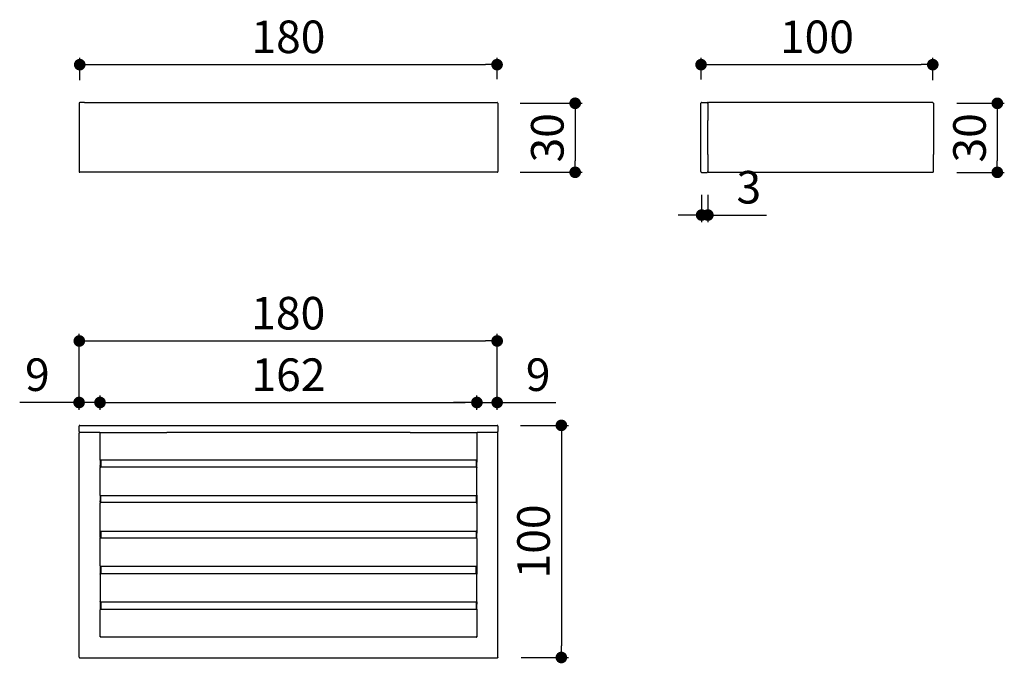
# Model space of a CAD drawing. Units: millimetres. Extents: x 46 to 469, y 66 to 343.
import ezdxf

# ---------------------------------------------------------------- set-up
doc = ezdxf.new("R2010")
doc.units = ezdxf.units.MM
doc.layers.add('COTA', color=1, linetype='Continuous')
doc.layers.add('KROMMA', color=3, linetype='Continuous')
doc.styles.get("Standard").update_dxf_attribs({"font": 'arial.ttf'})
doc.dimstyles.new('Milímetros', dxfattribs={"dimtxt": 11, "dimasz": 5, "dimexe": 3, "dimexo": 10, "dimgap": 3, "dimtad": 1, "dimtxsty": 'Standard', "dimblk": 'DOT', "dimcen": 2.5, "dimadec": 0, "dimazin": 0, "dimtfac": 1, "dimtmove": 0, "dimatfit": 3, "dimldrblk": 'DOT', "dimfxl": 1, "dimarcsym": 0})

# ---------------------------------------------------------------- blocks, each defined once
blk = doc.blocks.new('_Dot')
at = {"color": 0, "linetype": 'ByBlock', "lineweight": -2}
blk.add_line((-0.5, 0), (-1, 0), dxfattribs=at)
at = {"color": 0, "linetype": 'ByBlock', "const_width": 0.5}
blk.add_lwpolyline([(-0.25, 0, 1), (0.25, 0, 1)], format="xyb", close=True, dxfattribs=at)
blk = doc.blocks.new('*D14')
at = {"layer": 'COTA', "color": 0, "lineweight": -2, "transparency": 16777216}
for p, q in [((71.46, 316.65), (71.46, 326.27)), ((250.84, 316.98), (250.84, 326.27)), ((76.46, 323.27), (245.84, 323.27))]:
    blk.add_line(p, q, dxfattribs=at)
at = {"layer": 'Defpoints', "color": 0, "transparency": 16777216}
for p in [(250.84, 323.27), (71.46, 306.65), (250.84, 306.98)]:
    blk.add_point(p, dxfattribs=at)
at = {"layer": 'COTA', "color": 0, "lineweight": -2, "transparency": 16777216, "xscale": 5, "yscale": 5, "zscale": 5, "rotation": 180}
blk.add_blockref('_Dot', (71.46, 323.27), dxfattribs=at)
at = {"layer": 'COTA', "color": 0, "lineweight": -2, "transparency": 16777216, "xscale": 5, "yscale": 5, "zscale": 5}
blk.add_blockref('_Dot', (250.84, 323.27), dxfattribs=at)
at = {"layer": 'COTA', "color": 0, "transparency": 16777216, "insert": (161.15, 333.42), "char_height": 14, "attachment_point": 5}
blk.add_mtext('180', dxfattribs=at)
blk = doc.blocks.new('*D15')
at = {"layer": 'COTA', "color": 0, "lineweight": -2, "transparency": 16777216}
for p, q in [((260.82, 306.66), (287.4, 306.66)), ((284.4, 301.66), (284.4, 281.98)), ((260.82, 276.98), (287.4, 276.98))]:
    blk.add_line(p, q, dxfattribs=at)
at = {"layer": 'Defpoints', "color": 0, "transparency": 16777216}
for p in [(250.82, 306.66), (250.82, 276.98), (284.4, 276.98)]:
    blk.add_point(p, dxfattribs=at)
at = {"layer": 'COTA', "color": 0, "lineweight": -2, "transparency": 16777216, "xscale": 5, "yscale": 5, "zscale": 5}
for p, rotation in [((284.4, 306.66), 90), ((284.4, 276.98), 270)]:
    blk.add_blockref('_Dot', p, dxfattribs=dict(at, rotation=rotation))
at = {"layer": 'COTA', "color": 0, "transparency": 16777216, "insert": (274.25, 291.82), "char_height": 14, "attachment_point": 5, "rotation": 90}
blk.add_mtext('30', dxfattribs=at)
blk = doc.blocks.new('*D16')
at = {"layer": 'COTA', "color": 0, "lineweight": -2, "transparency": 16777216}
for p, q in [((338.53, 316.88), (338.53, 326.27)), ((438.12, 316.65), (438.12, 326.27)), ((343.53, 323.27), (433.12, 323.27))]:
    blk.add_line(p, q, dxfattribs=at)
at = {"layer": 'Defpoints', "color": 0, "transparency": 16777216}
for p in [(438.12, 323.27), (338.53, 306.88), (438.12, 306.65)]:
    blk.add_point(p, dxfattribs=at)
at = {"layer": 'COTA', "color": 0, "lineweight": -2, "transparency": 16777216, "xscale": 5, "yscale": 5, "zscale": 5, "rotation": 180}
blk.add_blockref('_Dot', (338.53, 323.27), dxfattribs=at)
at = {"layer": 'COTA', "color": 0, "lineweight": -2, "transparency": 16777216, "xscale": 5, "yscale": 5, "zscale": 5}
blk.add_blockref('_Dot', (438.12, 323.27), dxfattribs=at)
at = {"layer": 'COTA', "color": 0, "transparency": 16777216, "insert": (388.32, 333.42), "char_height": 14, "attachment_point": 5}
blk.add_mtext('100', dxfattribs=at)
blk = doc.blocks.new('*D17')
at = {"layer": 'COTA', "color": 0, "lineweight": -2, "transparency": 16777216}
for p, q in [((448.43, 306.64), (468.87, 306.64)), ((465.87, 301.64), (465.87, 281.96)), ((448.43, 276.96), (468.87, 276.96))]:
    blk.add_line(p, q, dxfattribs=at)
at = {"layer": 'Defpoints', "color": 0, "transparency": 16777216}
for p in [(438.43, 306.64), (438.43, 276.96), (465.87, 276.96)]:
    blk.add_point(p, dxfattribs=at)
at = {"layer": 'COTA', "color": 0, "lineweight": -2, "transparency": 16777216, "xscale": 5, "yscale": 5, "zscale": 5}
for p, rotation in [((465.87, 306.64), 90), ((465.87, 276.96), 270)]:
    blk.add_blockref('_Dot', p, dxfattribs=dict(at, rotation=rotation))
at = {"layer": 'COTA', "color": 0, "transparency": 16777216, "insert": (455.72, 291.8), "char_height": 14, "attachment_point": 5, "rotation": 90}
blk.add_mtext('30', dxfattribs=at)
blk = doc.blocks.new('*D18')
at = {"layer": 'COTA', "color": 0, "lineweight": -2, "transparency": 16777216}
for p, q in [((338.75, 267.27), (338.75, 255.6)), ((341.45, 267.28), (341.45, 255.6)), ((333.75, 258.6), (328.75, 258.6)), ((338.75, 258.6), (341.45, 258.6)), ((346.45, 258.6), (366.62, 258.6))]:
    blk.add_line(p, q, dxfattribs=at)
at = {"layer": 'Defpoints', "color": 0, "transparency": 16777216}
for p in [(338.75, 277.27), (341.45, 277.28), (341.45, 258.6)]:
    blk.add_point(p, dxfattribs=at)
at = {"layer": 'COTA', "color": 0, "lineweight": -2, "transparency": 16777216, "xscale": 5, "yscale": 5, "zscale": 5}
blk.add_blockref('_Dot', (338.75, 258.6), dxfattribs=at)
at = {"layer": 'COTA', "color": 0, "lineweight": -2, "transparency": 16777216, "xscale": 5, "yscale": 5, "zscale": 5, "rotation": 180}
blk.add_blockref('_Dot', (341.45, 258.6), dxfattribs=at)
at = {"layer": 'COTA', "color": 0, "transparency": 16777216, "insert": (359.04, 268.75), "char_height": 14, "attachment_point": 5}
blk.add_mtext('3', dxfattribs=at)
blk = doc.blocks.new('*D19')
at = {"layer": 'COTA', "color": 0, "lineweight": -2, "transparency": 16777216}
for p, q in [((71.26, 178.07), (71.26, 207.46)), ((250.87, 177.87), (250.87, 207.46)), ((76.26, 204.46), (245.87, 204.46))]:
    blk.add_line(p, q, dxfattribs=at)
at = {"layer": 'Defpoints', "color": 0, "transparency": 16777216}
for p in [(250.87, 204.46), (71.26, 168.07), (250.87, 167.87)]:
    blk.add_point(p, dxfattribs=at)
at = {"layer": 'COTA', "color": 0, "lineweight": -2, "transparency": 16777216, "xscale": 5, "yscale": 5, "zscale": 5, "rotation": 180}
blk.add_blockref('_Dot', (71.26, 204.46), dxfattribs=at)
at = {"layer": 'COTA', "color": 0, "lineweight": -2, "transparency": 16777216, "xscale": 5, "yscale": 5, "zscale": 5}
blk.add_blockref('_Dot', (250.87, 204.46), dxfattribs=at)
at = {"layer": 'COTA', "color": 0, "transparency": 16777216, "insert": (161.06, 214.6), "char_height": 14, "width": 23.2306, "attachment_point": 5}
blk.add_mtext('180', dxfattribs=at)
blk = doc.blocks.new('*D20')
at = {"layer": 'COTA', "color": 0, "lineweight": -2, "transparency": 16777216}
for p, q in [((260.88, 168.17), (281.47, 168.17)), ((278.47, 163.17), (278.47, 73.36)), ((261.15, 68.36), (281.47, 68.36))]:
    blk.add_line(p, q, dxfattribs=at)
at = {"layer": 'Defpoints', "color": 0, "transparency": 16777216}
for p in [(250.88, 168.17), (251.15, 68.36), (278.47, 68.36)]:
    blk.add_point(p, dxfattribs=at)
at = {"layer": 'COTA', "color": 0, "lineweight": -2, "transparency": 16777216, "xscale": 5, "yscale": 5, "zscale": 5}
for p, rotation in [((278.47, 168.17), 90), ((278.47, 68.36), 270)]:
    blk.add_blockref('_Dot', p, dxfattribs=dict(at, rotation=rotation))
at = {"layer": 'COTA', "color": 0, "transparency": 16777216, "insert": (268.32, 118.27), "char_height": 14, "attachment_point": 5, "rotation": 90}
blk.add_mtext('100', dxfattribs=at)
blk = doc.blocks.new('*D21')
at = {"layer": 'COTA', "color": 0, "lineweight": -2, "transparency": 16777216}
for p, q in [((66.17, 178.01), (45.64, 178.01)), ((71.17, 174.87), (71.17, 181.01)), ((80.17, 178.01), (71.17, 178.01)), ((80.17, 174.87), (80.17, 181.01)), ((85.17, 178.01), (90.17, 178.01))]:
    blk.add_line(p, q, dxfattribs=at)
at = {"layer": 'Defpoints', "color": 0, "transparency": 16777216}
for p in [(80.17, 178.01), (71.17, 164.87), (80.17, 164.87)]:
    blk.add_point(p, dxfattribs=at)
at = {"layer": 'COTA', "color": 0, "lineweight": -2, "transparency": 16777216, "xscale": 5, "yscale": 5, "zscale": 5}
blk.add_blockref('_Dot', (71.17, 178.01), dxfattribs=at)
at = {"layer": 'COTA', "color": 0, "lineweight": -2, "transparency": 16777216, "xscale": 5, "yscale": 5, "zscale": 5, "rotation": 180}
blk.add_blockref('_Dot', (80.17, 178.01), dxfattribs=at)
at = {"layer": 'COTA', "color": 0, "transparency": 16777216, "insert": (53.24, 188.15), "char_height": 14, "attachment_point": 5}
blk.add_mtext('9', dxfattribs=at)
blk = doc.blocks.new('*D22')
at = {"layer": 'COTA', "color": 0, "lineweight": -2, "transparency": 16777216}
for p, q in [((237.17, 178.01), (232.17, 178.01)), ((242.17, 174.87), (242.17, 181.01)), ((242.17, 178.01), (250.88, 178.01)), ((250.88, 174.86), (250.88, 181.01)), ((255.88, 178.01), (276.09, 178.01))]:
    blk.add_line(p, q, dxfattribs=at)
at = {"layer": 'Defpoints', "color": 0, "transparency": 16777216}
for p in [(250.88, 178.01), (242.17, 164.87), (250.88, 164.86)]:
    blk.add_point(p, dxfattribs=at)
at = {"layer": 'COTA', "color": 0, "lineweight": -2, "transparency": 16777216, "xscale": 5, "yscale": 5, "zscale": 5}
blk.add_blockref('_Dot', (242.17, 178.01), dxfattribs=at)
at = {"layer": 'COTA', "color": 0, "lineweight": -2, "transparency": 16777216, "xscale": 5, "yscale": 5, "zscale": 5, "rotation": 180}
blk.add_blockref('_Dot', (250.88, 178.01), dxfattribs=at)
at = {"layer": 'COTA', "color": 0, "transparency": 16777216, "insert": (268.49, 188.15), "char_height": 14, "attachment_point": 5}
blk.add_mtext('9', dxfattribs=at)
blk = doc.blocks.new('*D23')
at = {"layer": 'COTA', "color": 0, "lineweight": -2, "transparency": 16777216}
for p, q in [((80.17, 174.87), (80.17, 181.01)), ((85.17, 178.01), (237.17, 178.01)), ((242.17, 174.87), (242.17, 181.01))]:
    blk.add_line(p, q, dxfattribs=at)
at = {"layer": 'Defpoints', "color": 0, "transparency": 16777216}
for p in [(242.17, 178.01), (80.17, 164.87), (242.17, 164.87)]:
    blk.add_point(p, dxfattribs=at)
at = {"layer": 'COTA', "color": 0, "lineweight": -2, "transparency": 16777216, "xscale": 5, "yscale": 5, "zscale": 5, "rotation": 180}
blk.add_blockref('_Dot', (80.17, 178.01), dxfattribs=at)
at = {"layer": 'COTA', "color": 0, "lineweight": -2, "transparency": 16777216, "xscale": 5, "yscale": 5, "zscale": 5}
blk.add_blockref('_Dot', (242.17, 178.01), dxfattribs=at)
at = {"layer": 'COTA', "color": 0, "transparency": 16777216, "insert": (161.17, 188.15), "char_height": 14, "attachment_point": 5}
blk.add_mtext('162', dxfattribs=at)

msp = doc.modelspace()

# ---------------------------------------------------------------- linework, layer by layer
at = {"layer": 'KROMMA'}
for p, q in [((71.159, 306.675), (71.138, 299.325)), ((73.538, 306.975), (71.438, 306.954)), ((73.538, 306.975), (250.838, 306.975)), ((251.138, 306.675), (251.138, 277.275)), ((338.433, 277.261), (338.433, 306.661)), ((338.733, 306.961), (341.133, 306.961)), ((341.454, 306.661), (341.433, 299.311)), ((438.133, 306.961), (341.733, 306.961)), ((438.433, 306.661), (438.433, 284.611)), ((71.138, 299.325), (71.138, 284.625)), ((341.433, 284.611), (341.433, 299.311)), ((71.138, 284.625), (71.159, 277.275)), ((341.433, 284.611), (341.454, 277.261)), ((438.412, 277.261), (438.433, 284.611)), ((79.838, 276.975), (71.438, 276.975)), ((79.88, 276.983), (79.838, 276.975)), ((79.88, 276.983), (80.011, 276.975)), ((250.838, 276.975), (80.011, 276.975)), ((338.733, 276.961), (341.133, 276.961)), ((438.133, 276.961), (341.733, 276.961)), ((71.174, 165.475), (71.174, 167.875)), ((71.474, 168.175), (250.878, 168.175)), ((79.874, 165.175), (71.474, 165.175)), ((79.928, 165.17), (79.874, 165.175)), ((79.984, 165.154), (79.928, 165.17)), ((79.984, 165.154), (80.038, 165.126)), ((80.038, 165.126), (79.984, 165.154)), ((80.086, 165.087), (80.038, 165.126)), ((80.086, 165.087), (80.038, 165.126)), ((80.086, 165.087), (108.874, 165.175)), ((80.086, 165.087), (80.125, 165.039)), ((80.125, 165.039), (80.086, 165.087)), ((213.474, 165.175), (108.874, 165.175)), ((213.474, 165.175), (242.262, 165.087)), ((242.262, 165.087), (242.223, 165.039)), ((242.262, 165.087), (242.223, 165.039)), ((242.223, 165.039), (242.262, 165.087)), ((242.31, 165.126), (242.262, 165.087)), ((242.262, 165.087), (242.31, 165.126)), ((242.363, 165.154), (242.31, 165.126)), ((242.31, 165.126), (242.363, 165.154)), ((242.313, 165.128), (242.363, 165.154)), ((242.363, 165.154), (242.419, 165.17)), ((242.419, 165.17), (242.363, 165.154)), ((242.363, 165.154), (242.419, 165.17)), ((242.474, 165.175), (242.419, 165.17)), ((242.474, 165.175), (242.419, 165.17)), ((242.419, 165.17), (242.474, 165.175)), ((249.336, 165.175), (242.474, 165.175)), ((250.874, 165.154), (249.336, 165.175)), ((251.178, 167.875), (251.178, 165.475)), ((71.174, 68.475), (71.174, 164.875)), ((80.125, 165.039), (80.153, 164.985)), ((80.153, 164.985), (80.125, 165.039)), ((80.164, 164.952), (80.153, 164.985)), ((80.169, 164.929), (80.153, 164.985)), ((80.174, 164.875), (80.169, 164.929)), ((80.174, 153.475), (80.174, 164.875)), ((242.174, 164.875), (242.179, 164.929)), ((242.174, 164.875), (242.179, 164.929)), ((242.179, 164.929), (242.174, 164.875)), ((242.174, 164.875), (242.174, 153.475)), ((242.195, 164.985), (242.179, 164.929)), ((242.179, 164.929), (242.195, 164.985)), ((242.195, 164.985), (242.179, 164.929)), ((242.195, 164.985), (242.223, 165.039)), ((242.223, 165.039), (242.195, 164.985)), ((242.195, 164.985), (242.223, 165.039)), ((251.174, 68.475), (251.174, 164.875)), ((80.195, 153.364), (80.174, 153.475)), ((80.174, 153.337), (80.195, 153.364)), ((80.174, 153.337), (80.174, 150.986)), ((80.262, 153.263), (80.195, 153.364)), ((80.363, 153.196), (80.262, 153.263)), ((80.363, 153.196), (80.474, 153.175)), ((241.874, 153.15), (80.474, 153.175)), ((80.474, 153.175), (80.474, 150.175)), ((241.984, 153.196), (241.874, 153.15)), ((241.874, 153.15), (241.874, 150.175)), ((241.984, 153.196), (242.086, 153.263)), ((242.086, 153.263), (242.153, 153.364)), ((242.153, 153.364), (242.174, 153.475)), ((242.153, 153.364), (242.174, 153.337)), ((242.174, 153.337), (242.153, 153.235)), ((242.153, 153.235), (242.174, 152.948)), ((242.174, 152.948), (242.153, 152.87)), ((242.153, 152.87), (242.174, 152.363)), ((242.174, 150.012), (242.174, 152.363)), ((80.195, 150.48), (80.174, 150.986)), ((80.195, 150.48), (80.174, 150.402)), ((80.174, 150.402), (80.195, 150.114)), ((80.174, 150.012), (80.195, 150.114)), ((80.195, 149.985), (80.174, 150.012)), ((80.195, 149.985), (80.174, 149.875)), ((80.174, 138.225), (80.174, 149.875)), ((80.262, 150.087), (80.195, 149.985)), ((80.363, 150.154), (80.262, 150.087)), ((80.363, 150.154), (80.474, 150.175)), ((241.874, 150.175), (80.474, 150.175)), ((241.984, 150.154), (241.874, 150.175)), ((241.984, 150.154), (242.086, 150.087)), ((242.086, 150.087), (242.153, 149.985)), ((242.174, 150.012), (242.153, 149.985)), ((242.153, 149.985), (242.174, 149.875)), ((242.174, 138.225), (242.174, 149.875)), ((80.195, 138.114), (80.174, 138.225)), ((80.174, 138.087), (80.195, 138.114)), ((80.174, 138.087), (80.174, 135.736)), ((80.195, 135.23), (80.174, 135.736)), ((80.262, 138.013), (80.195, 138.114)), ((80.363, 137.946), (80.262, 138.013)), ((80.363, 137.946), (80.474, 137.925)), ((241.874, 137.9), (80.474, 137.925)), ((80.474, 134.95), (80.474, 137.925)), ((241.874, 137.9), (241.984, 137.946)), ((241.874, 137.9), (241.874, 134.95)), ((242.086, 138.013), (241.984, 137.946)), ((242.153, 138.114), (242.086, 138.013)), ((242.153, 138.114), (242.174, 138.225)), ((242.153, 138.114), (242.174, 138.087)), ((242.174, 138.087), (242.153, 137.985)), ((242.153, 137.985), (242.174, 137.698)), ((242.174, 137.698), (242.153, 137.62)), ((242.153, 137.62), (242.174, 137.113)), ((242.174, 137.113), (242.174, 134.762)), ((80.195, 135.23), (80.174, 135.152)), ((80.174, 135.152), (80.195, 134.864)), ((80.174, 134.762), (80.195, 134.864)), ((80.195, 134.735), (80.174, 134.762)), ((80.174, 134.625), (80.195, 134.735)), ((80.174, 122.975), (80.174, 134.625)), ((80.262, 134.837), (80.195, 134.735)), ((80.363, 134.904), (80.262, 134.837)), ((80.474, 134.95), (80.363, 134.904)), ((241.874, 134.95), (80.474, 134.95)), ((241.984, 134.904), (241.874, 134.95)), ((242.086, 134.837), (241.984, 134.904)), ((242.153, 134.735), (242.086, 134.837)), ((242.174, 134.762), (242.153, 134.735)), ((242.174, 134.625), (242.153, 134.735)), ((242.174, 134.625), (242.174, 122.975)), ((80.195, 122.864), (80.174, 122.975)), ((80.174, 122.837), (80.195, 122.864)), ((80.174, 120.486), (80.174, 122.837)), ((80.262, 122.763), (80.195, 122.864)), ((80.363, 122.696), (80.262, 122.763)), ((241.984, 122.696), (242.086, 122.763)), ((242.086, 122.763), (242.153, 122.864)), ((242.153, 122.864), (242.174, 122.975)), ((242.153, 122.864), (242.174, 122.837)), ((242.174, 122.837), (242.153, 122.735)), ((80.195, 119.98), (80.174, 120.486)), ((80.195, 119.98), (80.174, 119.902)), ((80.174, 119.902), (80.195, 119.614)), ((80.174, 119.512), (80.195, 119.614)), ((80.195, 119.485), (80.174, 119.512)), ((80.174, 119.375), (80.195, 119.485)), ((80.174, 107.725), (80.174, 119.375)), ((80.262, 119.587), (80.195, 119.485)), ((80.363, 119.654), (80.262, 119.587)), ((80.363, 122.696), (80.474, 122.675)), ((80.474, 119.675), (80.363, 119.654)), ((80.474, 122.675), (241.874, 122.65)), ((80.474, 122.675), (80.474, 119.675)), ((241.874, 119.675), (80.474, 119.675)), ((241.984, 122.696), (241.874, 122.65)), ((241.874, 122.65), (241.874, 119.675)), ((241.984, 119.654), (241.874, 119.675)), ((241.984, 119.654), (242.086, 119.587)), ((242.086, 119.587), (242.153, 119.485)), ((242.153, 122.735), (242.174, 122.448)), ((242.174, 122.448), (242.153, 122.37)), ((242.153, 122.37), (242.174, 121.863)), ((242.174, 119.512), (242.153, 119.485)), ((242.153, 119.485), (242.174, 119.375)), ((242.174, 119.512), (242.174, 121.863)), ((242.174, 119.375), (242.174, 107.725)), ((80.174, 107.725), (80.195, 107.614)), ((80.174, 107.587), (80.195, 107.614)), ((80.174, 107.587), (80.174, 104.262)), ((80.195, 107.614), (80.262, 107.513)), ((80.262, 107.513), (80.363, 107.446)), ((80.363, 107.446), (80.474, 107.425)), ((241.874, 107.425), (80.474, 107.425)), ((80.474, 107.425), (80.474, 104.425)), ((241.984, 107.446), (241.874, 107.425)), ((241.874, 104.425), (241.874, 107.425)), ((242.086, 107.513), (241.984, 107.446)), ((242.153, 107.614), (242.086, 107.513)), ((242.174, 107.725), (242.153, 107.614)), ((242.153, 107.614), (242.174, 107.587)), ((242.174, 107.587), (242.174, 104.262)), ((80.195, 104.235), (80.174, 104.262)), ((80.195, 104.235), (80.174, 104.125)), ((80.174, 104.125), (80.174, 92.475)), ((80.195, 104.235), (80.262, 104.337)), ((80.262, 104.337), (80.363, 104.404)), ((80.474, 104.425), (80.363, 104.404)), ((80.474, 104.425), (241.874, 104.425)), ((241.874, 104.425), (241.984, 104.404)), ((242.086, 104.337), (241.984, 104.404)), ((242.153, 104.235), (242.086, 104.337)), ((242.174, 104.262), (242.153, 104.235)), ((242.153, 104.235), (242.174, 104.125)), ((242.174, 92.475), (242.174, 104.125)), ((80.195, 92.364), (80.174, 92.475)), ((80.174, 92.337), (80.195, 92.364)), ((80.174, 92.337), (80.174, 89.012)), ((80.195, 88.985), (80.174, 89.012)), ((80.195, 88.985), (80.174, 88.875)), ((80.262, 92.263), (80.195, 92.364)), ((80.262, 89.087), (80.195, 88.985)), ((80.363, 92.196), (80.262, 92.263)), ((80.363, 89.154), (80.262, 89.087)), ((80.363, 92.196), (80.474, 92.175)), ((80.363, 89.154), (80.474, 89.175)), ((241.874, 92.15), (80.474, 92.175)), ((80.474, 92.175), (80.474, 89.175)), ((80.474, 89.175), (241.874, 89.175)), ((241.984, 92.196), (241.874, 92.15)), ((241.874, 92.15), (241.874, 89.175)), ((241.984, 89.154), (241.874, 89.175)), ((241.984, 92.196), (242.086, 92.263)), ((241.984, 89.154), (242.086, 89.087)), ((242.086, 92.263), (242.153, 92.364)), ((242.086, 89.087), (242.153, 88.985)), ((242.153, 92.364), (242.174, 92.475)), ((242.153, 92.364), (242.174, 92.337)), ((242.174, 92.337), (242.153, 92.235)), ((242.153, 92.235), (242.174, 91.948)), ((242.174, 91.948), (242.153, 91.87)), ((242.153, 91.87), (242.174, 91.363)), ((242.174, 89.012), (242.153, 88.985)), ((242.153, 88.985), (242.174, 88.875)), ((242.174, 89.012), (242.174, 91.363)), ((80.174, 77.475), (80.174, 88.875)), ((242.174, 88.875), (242.174, 77.475)), ((80.174, 77.475), (80.196, 77.353)), ((80.26, 77.264), (80.196, 77.361)), ((80.196, 77.361), (80.26, 77.264)), ((80.196, 77.353), (80.26, 77.264)), ((80.26, 77.264), (80.358, 77.179)), ((80.358, 77.198), (80.26, 77.264)), ((80.26, 77.264), (80.358, 77.198)), ((80.358, 77.179), (80.474, 77.175)), ((241.874, 77.175), (80.474, 77.175)), ((241.874, 77.175), (241.988, 77.178)), ((241.988, 77.178), (242.085, 77.261)), ((242.085, 77.261), (241.988, 77.197)), ((241.988, 77.197), (242.085, 77.261)), ((242.151, 77.362), (242.085, 77.261)), ((242.15, 77.359), (242.085, 77.261)), ((242.085, 77.261), (242.15, 77.359)), ((242.151, 77.362), (242.174, 77.475)), ((71.474, 68.196), (250.874, 68.175)), ((250.928, 68.18), (250.874, 68.175)), ((250.874, 68.175), (250.928, 68.18)), ((250.928, 68.18), (250.874, 68.175)), ((250.984, 68.196), (250.928, 68.18)), ((250.928, 68.18), (250.984, 68.196)), ((250.984, 68.196), (250.928, 68.18)), ((250.984, 68.196), (251.038, 68.224)), ((250.984, 68.196), (251.038, 68.224)), ((251.038, 68.224), (250.984, 68.196)), ((251.038, 68.224), (251.086, 68.263)), ((251.038, 68.224), (251.086, 68.263)), ((251.086, 68.263), (251.038, 68.224)), ((251.125, 68.311), (251.086, 68.263)), ((251.086, 68.263), (251.125, 68.311)), ((251.125, 68.311), (251.086, 68.263)), ((251.153, 68.364), (251.125, 68.311)), ((251.125, 68.311), (251.153, 68.364)), ((251.153, 68.364), (251.125, 68.311)), ((251.169, 68.42), (251.153, 68.364)), ((251.153, 68.364), (251.169, 68.42)), ((251.169, 68.42), (251.153, 68.364)), ((251.174, 68.475), (251.169, 68.42)), ((251.169, 68.42), (251.174, 68.475)), ((251.174, 68.475), (251.169, 68.42))]:
    msp.add_line(p, q, dxfattribs=at)
for centre, radius, start, end in [((71.462, 306.652), 0.303, 85.5588, 175.55841), ((250.822, 306.659), 0.316, 357.11617, 87.1169), ((338.742, 306.652), 0.31, 88.20533, 178.20533), ((341.129, 306.636), 0.326, 355.49373, 89.37887), ((341.782, 306.636), 0.329, 98.62312, 184.45549), ((438.12, 306.648), 0.313, 357.5934, 87.5934), ((71.462, 277.277), 0.303, 180.43397, 274.60096), ((250.824, 277.289), 0.314, 272.50636, 2.50694), ((338.746, 277.275), 0.314, 182.44056, 272.4407), ((341.15, 277.265), 0.304, 266.83197, 0.71697), ((341.761, 277.267), 0.307, 179.29036, 264.79417), ((438.098, 277.273), 0.314, 276.36426, 2.19648), ((71.487, 167.862), 0.313, 92.3863, 182.38703), ((71.49, 165.491), 0.317, 177.01825, 267.01898), ((71.488, 164.86), 0.315, 92.60631, 182.60704), ((250.839, 165.491), 0.339, 275.88983, 2.73661), ((250.883, 164.863), 0.29, 357.75244, 91.9208), ((250.868, 167.865), 0.31, 358.2198, 88.21907), ((71.486, 68.51), 0.315, 186.48457, 272.31621)]:
    msp.add_arc(centre, radius, start, end, dxfattribs=at)

# ---------------------------------------------------------------- dimensions: what is measured, and where the dimension line sits
at = {"layer": 'COTA'}
for base, p1, p2, text, picture, middle in [((250.838, 323.27), (71.462, 306.652), (250.838, 306.975), '180', '*D14', (161.15, 333.418)), ((438.12, 323.27), (338.53, 306.878), (438.12, 306.648), '100', '*D16', (388.325, 333.418)), ((341.454, 258.596), (338.746, 277.275), (341.454, 277.282), '3', '*D18', (359.038, 268.748)), ((250.883, 178.007), (242.174, 164.875), (250.883, 164.863), '9', '*D22', (268.486, 188.155))]:
    dim = msp.add_linear_dim(base=base, p1=p1, p2=p2, text=text, dimstyle='Milímetros', override={"dimtxt": 14}, dxfattribs=at)
    dim.commit()
    dim.dimension.update_dxf_attribs({"geometry": picture, "text_midpoint": middle})
for base, p1, p2, picture, middle in [((284.403, 276.975), (250.822, 306.659), (250.822, 276.975), '*D15', (284.403, 291.817)), ((465.87, 276.961), (438.433, 306.635), (438.433, 276.961), '*D17', (465.87, 291.798))]:
    dim = msp.add_linear_dim(base=base, p1=p1, p2=p2, angle=90, text='30', dimstyle='Milímetros', override={"dimtxt": 14}, dxfattribs=at)
    dim.commit()
    dim.dimension.update_dxf_attribs({"geometry": picture, "text_midpoint": middle, "dimtype": 160})
dim = msp.add_linear_dim(base=(250.868, 204.457), p1=(71.256, 168.074), p2=(250.868, 167.865), text='180', dimstyle='Milímetros', override={"dimtxt": 14}, dxfattribs=at)
dim.commit()
dim.dimension.update_dxf_attribs({"geometry": '*D19', "text_midpoint": (161.062, 204.457), "dimtype": 160})
dim = msp.add_linear_dim(base=(80.174, 178.007), p1=(71.174, 164.875), p2=(80.174, 164.875), dimstyle='Milímetros', override={"dimtxt": 14}, dxfattribs=at)
dim.commit()
dim.dimension.update_dxf_attribs({"geometry": '*D21', "text_midpoint": (53.242, 178.007), "dimtype": 160})
dim = msp.add_linear_dim(base=(242.174, 178.007), p1=(80.174, 164.875), p2=(242.174, 164.875), dimstyle='Milímetros', override={"dimtxt": 14}, dxfattribs=at)
dim.commit()
dim.dimension.update_dxf_attribs({"geometry": '*D23', "text_midpoint": (161.174, 188.155)})
dim = msp.add_linear_dim(base=(278.47, 68.364), p1=(250.878, 168.175), p2=(251.153, 68.364), angle=90, text='100', dimstyle='Milímetros', override={"dimtxt": 14}, dxfattribs=at)
dim.commit()
dim.dimension.update_dxf_attribs({"geometry": '*D20', "text_midpoint": (268.322, 118.27)})

doc.saveas('drawing.dxf')
